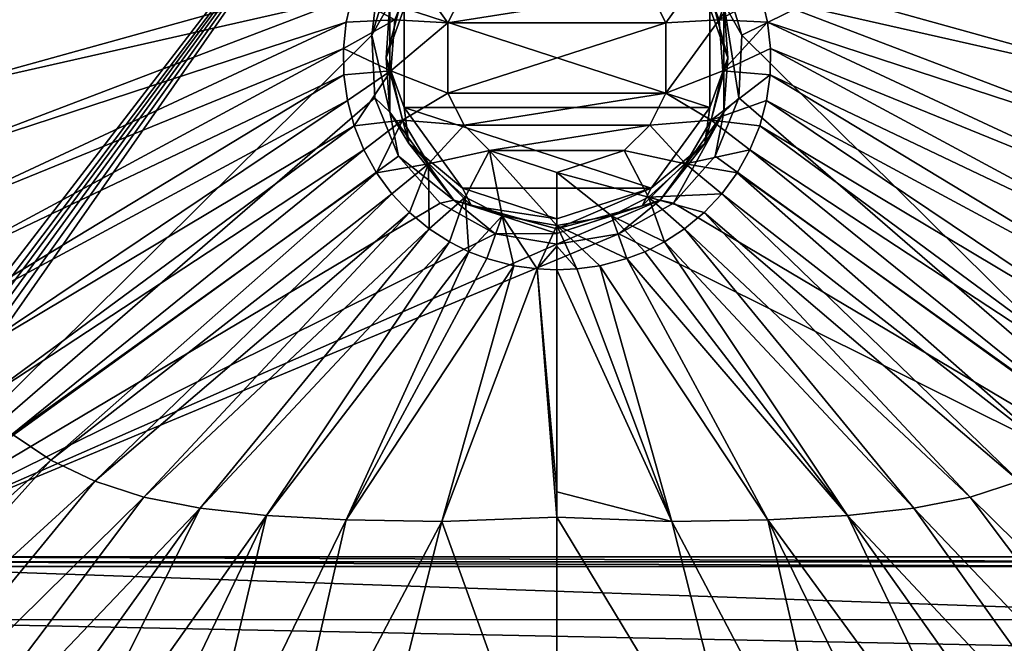
# Model space of a CAD drawing. Units: millimetres. Extents: x -357 to 357, y -500 to 10.
# Drawn here: x -108 to 90, y -327 to -202 of the extents above; entities that cross this region are included whole.
import ezdxf

# ---------------------------------------------------------------- set-up
doc = ezdxf.new("R2010")
doc.units = ezdxf.units.MM
doc.header["$LTSCALE"] = 117.333333
for name, color, linetype in [('1', 7, 'CONTINUOUS'), ('103', 7, 'CONTINUOUS'), ('105', 7, 'CONTINUOUS'), ('110', 7, 'CONTINUOUS'), ('167', 7, 'CONTINUOUS'), ('180', 7, 'CONTINUOUS'), ('181', 7, 'CONTINUOUS'), ('41', 7, 'CONTINUOUS'), ('53', 7, 'CONTINUOUS'), ('56', 7, 'CONTINUOUS'), ('7', 7, 'CONTINUOUS'), ('71', 7, 'CONTINUOUS'), ('84', 7, 'CONTINUOUS'), ('85', 7, 'CONTINUOUS'), ('86', 7, 'CONTINUOUS')]:
    doc.layers.add(name, color=color, linetype=linetype)

msp = doc.modelspace()

# ---------------------------------------------------------------- linework, layer by layer
at = {"layer": '1', "color": 7, "linetype": 'Continuous'}
for points in [[(18.64, -196.53, 707.78), (21.89, -202.94, 707.78), (28.87, -193.13, 716.93), (18.64, -196.53, 707.78)], [(28.87, -193.13, 716.93), (21.89, -202.94, 707.78), (32.54, -202.39, 716.92), (28.87, -193.13, 716.93)], [(21.89, -202.94, 707.78), (21.89, -217.06, 707.78), (32.54, -202.39, 716.92), (21.89, -202.94, 707.78)], [(32.54, -202.39, 716.92), (21.89, -217.06, 707.78), (33.3, -212.61, 716.9), (32.54, -202.39, 716.92)], [(33.3, -212.61, 716.9), (21.89, -217.06, 707.78), (30.96, -222.52, 716.89), (33.3, -212.61, 716.9)], [(21.89, -217.06, 707.78), (18.64, -223.47, 707.78), (30.96, -222.52, 716.89), (21.89, -217.06, 707.78)], [(30.96, -222.52, 716.89), (18.64, -223.47, 707.78), (25.79, -231.23, 716.9), (30.96, -222.52, 716.89)], [(18.64, -223.47, 707.78), (13.53, -228.6, 707.78), (25.79, -231.23, 716.9), (18.64, -223.47, 707.78)], [(13.53, -228.6, 707.78), (0, -233, 707.78), (18.41, -237.92, 716.94), (13.53, -228.6, 707.78)], [(25.79, -231.23, 716.9), (13.53, -228.6, 707.78), (18.41, -237.92, 716.94), (25.79, -231.23, 716.9)], [(18.41, -237.92, 716.94), (0, -233, 707.78), (10.97, -241.66, 717), (18.41, -237.92, 716.94)], [(10.97, -241.66, 717), (0, -233, 707.78), (0, -243.58, 717.06), (10.97, -241.66, 717)]]:
    msp.add_3dface(points, dxfattribs=at)
at = {"layer": '103', "linetype": 'Continuous'}
for points in [[(21.89, -202.94, 707.78), (18.64, -196.53, 707.78), (-21.89, -202.94, 707.78), (21.89, -202.94, 707.78)], [(-21.89, -202.94, 707.78), (18.64, -196.53, 707.78), (-18.64, -196.53, 707.78), (-21.89, -202.94, 707.78)], [(21.89, -217.06, 707.78), (21.89, -202.94, 707.78), (-21.89, -217.06, 707.78), (21.89, -217.06, 707.78)], [(-21.89, -217.06, 707.78), (21.89, -202.94, 707.78), (-21.89, -202.94, 707.78), (-21.89, -217.06, 707.78)], [(-18.64, -223.47, 707.78), (21.89, -217.06, 707.78), (-21.89, -217.06, 707.78), (-18.64, -223.47, 707.78)], [(18.64, -223.47, 707.78), (21.89, -217.06, 707.78), (-18.64, -223.47, 707.78), (18.64, -223.47, 707.78)], [(-13.53, -228.6, 707.78), (18.64, -223.47, 707.78), (-18.64, -223.47, 707.78), (-13.53, -228.6, 707.78)], [(13.53, -228.6, 707.78), (18.64, -223.47, 707.78), (-13.53, -228.6, 707.78), (13.53, -228.6, 707.78)], [(0, -233, 707.78), (13.53, -228.6, 707.78), (-13.53, -228.6, 707.78), (0, -233, 707.78)]]:
    msp.add_3dface(points, dxfattribs=at)
at = {"layer": '105', "linetype": 'Continuous'}
for points in [[(-32.54, -202.39, 716.92), (-21.89, -202.94, 707.78), (-28.87, -193.13, 716.93), (-32.54, -202.39, 716.92)], [(-21.89, -202.94, 707.78), (-18.64, -196.53, 707.78), (-28.87, -193.13, 716.93), (-21.89, -202.94, 707.78)], [(-33.3, -212.61, 716.9), (-21.89, -202.94, 707.78), (-32.54, -202.39, 716.92), (-33.3, -212.61, 716.9)], [(-21.89, -217.06, 707.78), (-21.89, -202.94, 707.78), (-33.3, -212.61, 716.9), (-21.89, -217.06, 707.78)], [(-30.96, -222.52, 716.89), (-21.89, -217.06, 707.78), (-33.3, -212.61, 716.9), (-30.96, -222.52, 716.89)], [(-18.64, -223.47, 707.78), (-21.89, -217.06, 707.78), (-30.96, -222.52, 716.89), (-18.64, -223.47, 707.78)], [(-25.79, -231.23, 716.9), (-18.64, -223.47, 707.78), (-30.96, -222.52, 716.89), (-25.79, -231.23, 716.9)], [(-13.53, -228.6, 707.78), (-18.64, -223.47, 707.78), (-25.79, -231.23, 716.9), (-13.53, -228.6, 707.78)], [(-18.41, -237.92, 716.94), (-13.53, -228.6, 707.78), (-25.79, -231.23, 716.9), (-18.41, -237.92, 716.94)], [(-10.97, -241.66, 717), (-13.53, -228.6, 707.78), (-18.41, -237.92, 716.94), (-10.97, -241.66, 717)], [(0, -233, 707.78), (-13.53, -228.6, 707.78), (0, -243.58, 717.06), (0, -233, 707.78)], [(0, -243.58, 717.06), (-13.53, -228.6, 707.78), (-10.97, -241.66, 717), (0, -243.58, 717.06)]]:
    msp.add_3dface(points, dxfattribs=at)
at = {"layer": '110', "linetype": 'Continuous'}
for points in [[(-126.84, -202.3, 727.79), (-128.06, -217.42, 727.85), (-39.25, -192.77, 720.65), (-126.84, -202.3, 727.79)], [(-39.25, -192.77, 720.65), (-128.06, -217.42, 727.85), (-41.06, -197.71, 720.64), (-39.25, -192.77, 720.65)], [(-128.06, -217.42, 727.85), (-128.69, -231.09, 727.91), (-41.06, -197.71, 720.64), (-128.06, -217.42, 727.85)], [(-41.06, -197.71, 720.64), (-128.69, -231.09, 727.91), (-42.27, -202.87, 720.63), (-41.06, -197.71, 720.64)], [(-128.69, -231.09, 727.91), (-128.72, -243.11, 727.97), (-42.27, -202.87, 720.63), (-128.69, -231.09, 727.91)], [(-42.27, -202.87, 720.63), (-128.72, -243.11, 727.97), (-42.84, -208.1, 720.63), (-42.27, -202.87, 720.63)], [(-128.72, -243.11, 727.97), (-127.7, -253.75, 728.03), (-42.84, -208.1, 720.63), (-128.72, -243.11, 727.97)], [(-42.84, -208.1, 720.63), (-127.7, -253.75, 728.03), (-42.77, -213.37, 720.62), (-42.84, -208.1, 720.63)], [(-127.7, -253.75, 728.03), (-125.2, -263.27, 728.08), (-42.77, -213.37, 720.62), (-127.7, -253.75, 728.03)], [(-42.77, -213.37, 720.62), (-125.2, -263.27, 728.08), (-42.04, -218.56, 720.62), (-42.77, -213.37, 720.62)], [(-125.2, -263.27, 728.08), (-121.25, -271.72, 728.14), (-42.04, -218.56, 720.62), (-125.2, -263.27, 728.08)], [(-42.04, -218.56, 720.62), (-121.25, -271.72, 728.14), (-40.7, -223.62, 720.62), (-42.04, -218.56, 720.62)], [(-121.25, -271.72, 728.14), (-115.93, -279.11, 728.19), (-40.7, -223.62, 720.62), (-121.25, -271.72, 728.14)], [(-40.7, -223.62, 720.62), (-115.93, -279.11, 728.19), (-38.73, -228.47, 720.62), (-40.7, -223.62, 720.62)], [(-115.93, -279.11, 728.19), (-109.35, -285.43, 728.23), (-38.73, -228.47, 720.62), (-115.93, -279.11, 728.19)], [(-38.73, -228.47, 720.62), (-109.35, -285.43, 728.23), (-36.19, -233.04, 720.62), (-38.73, -228.47, 720.62)], [(-109.35, -285.43, 728.23), (-101.59, -290.68, 728.28), (-36.19, -233.04, 720.62), (-109.35, -285.43, 728.23)], [(-36.19, -233.04, 720.62), (-101.59, -290.68, 728.28), (-33.13, -237.23, 720.63), (-36.19, -233.04, 720.62)], [(-101.59, -290.68, 728.28), (-92.76, -294.89, 728.31), (-33.13, -237.23, 720.63), (-101.59, -290.68, 728.28)], [(-33.13, -237.23, 720.63), (-92.76, -294.89, 728.31), (-29.58, -241.02, 720.64), (-33.13, -237.23, 720.63)], [(-92.76, -294.89, 728.31), (-82.92, -298.06, 728.34), (-29.58, -241.02, 720.64), (-92.76, -294.89, 728.31)], [(-29.58, -241.02, 720.64), (-82.92, -298.06, 728.34), (-25.63, -244.29, 720.65), (-29.58, -241.02, 720.64)], [(-82.92, -298.06, 728.34), (-71.62, -300.31, 728.36), (-25.63, -244.29, 720.65), (-82.92, -298.06, 728.34)], [(-25.63, -244.29, 720.65), (-71.62, -300.31, 728.36), (-21.57, -246.92, 720.66), (-25.63, -244.29, 720.65)], [(-71.62, -300.31, 728.36), (-58.29, -301.78, 728.37), (-21.57, -246.92, 720.66), (-71.62, -300.31, 728.36)], [(-21.57, -246.92, 720.66), (-58.29, -301.78, 728.37), (-17.66, -248.87, 720.68), (-21.57, -246.92, 720.66)], [(-58.29, -301.78, 728.37), (-42.31, -302.61, 728.38), (-17.66, -248.87, 720.68), (-58.29, -301.78, 728.37)], [(-17.66, -248.87, 720.68), (-42.31, -302.61, 728.38), (-14.03, -250.26, 720.7), (-17.66, -248.87, 720.68)], [(-14.03, -250.26, 720.7), (-42.31, -302.61, 728.38), (-8.63, -251.67, 720.73), (-14.03, -250.26, 720.7)], [(-42.31, -302.61, 728.38), (-23.07, -302.95, 728.37), (-8.63, -251.67, 720.73), (-42.31, -302.61, 728.38)], [(-8.63, -251.67, 720.73), (-23.07, -302.95, 728.37), (-3.97, -252.33, 720.75), (-8.63, -251.67, 720.73)], [(-23.07, -302.95, 728.37), (0, -302.07, 728.16), (-3.97, -252.33, 720.75), (-23.07, -302.95, 728.37)], [(0, -296.99, 727.07), (0, -252.51, 720.75), (-3.97, -252.33, 720.75), (0, -296.99, 727.07)], [(0, -302.07, 728.16), (0, -296.99, 727.07), (-3.97, -252.33, 720.75), (0, -302.07, 728.16)], [(-101.59, -290.68, 728.28), (-109.35, -285.43, 728.23), (-173.37, -354.57, 750), (-101.59, -290.68, 728.28)], [(-162.76, -358.88, 750), (-101.59, -290.68, 728.28), (-173.37, -354.57, 750), (-162.76, -358.88, 750)], [(-92.76, -294.89, 728.31), (-101.59, -290.68, 728.28), (-162.76, -358.88, 750), (-92.76, -294.89, 728.31)], [(-148.54, -362.75, 750), (-92.76, -294.89, 728.31), (-162.76, -358.88, 750), (-148.54, -362.75, 750)], [(-82.92, -298.06, 728.34), (-92.76, -294.89, 728.31), (-148.54, -362.75, 750), (-82.92, -298.06, 728.34)], [(-133.37, -365.15, 750), (-82.92, -298.06, 728.34), (-148.54, -362.75, 750), (-133.37, -365.15, 750)], [(-71.62, -300.31, 728.36), (-82.92, -298.06, 728.34), (-133.37, -365.15, 750), (-71.62, -300.31, 728.36)], [(-118.92, -366.36, 750), (-71.62, -300.31, 728.36), (-133.37, -365.15, 750), (-118.92, -366.36, 750)], [(-104.55, -366.94, 750), (-71.62, -300.31, 728.36), (-118.92, -366.36, 750), (-104.55, -366.94, 750)], [(-58.29, -301.78, 728.37), (-71.62, -300.31, 728.36), (-104.55, -366.94, 750), (-58.29, -301.78, 728.37)], [(-89.57, -367.19, 750), (-58.29, -301.78, 728.37), (-104.55, -366.94, 750), (-89.57, -367.19, 750)], [(-73.82, -367.24, 750), (-58.29, -301.78, 728.37), (-89.57, -367.19, 750), (-73.82, -367.24, 750)], [(-42.31, -302.61, 728.38), (-58.29, -301.78, 728.37), (-73.82, -367.24, 750), (-42.31, -302.61, 728.38)], [(0, -366.98, 750), (0, -302.07, 728.16), (-23.07, -302.95, 728.37), (0, -366.98, 750)], [(-57.05, -367.19, 750), (-42.31, -302.61, 728.38), (-73.82, -367.24, 750), (-57.05, -367.19, 750)], [(-23.07, -302.95, 728.37), (-42.31, -302.61, 728.38), (-57.05, -367.19, 750), (-23.07, -302.95, 728.37)], [(-39.29, -367.1, 750), (-23.07, -302.95, 728.37), (-57.05, -367.19, 750), (-39.29, -367.1, 750)], [(0, -366.98, 750), (-23.07, -302.95, 728.37), (-39.29, -367.1, 750), (0, -366.98, 750)]]:
    msp.add_3dface(points, dxfattribs=at)
at = {"layer": '167', "linetype": 'Continuous'}
for points in [[(-32.54, -202.39, 716.92), (-28.87, -193.13, 716.93), (-41.06, -197.71, 720.64), (-32.54, -202.39, 716.92)], [(-32.54, -202.39, 716.92), (-41.06, -197.71, 720.64), (-42.27, -202.87, 720.63), (-32.54, -202.39, 716.92)], [(-33.3, -212.61, 716.9), (-32.54, -202.39, 716.92), (-42.84, -208.1, 720.63), (-33.3, -212.61, 716.9)], [(-32.54, -202.39, 716.92), (-42.27, -202.87, 720.63), (-42.84, -208.1, 720.63), (-32.54, -202.39, 716.92)], [(-33.3, -212.61, 716.9), (-42.84, -208.1, 720.63), (-42.77, -213.37, 720.62), (-33.3, -212.61, 716.9)], [(-33.3, -212.61, 716.9), (-42.77, -213.37, 720.62), (-42.04, -218.56, 720.62), (-33.3, -212.61, 716.9)], [(-33.3, -212.61, 716.9), (-42.04, -218.56, 720.62), (-40.7, -223.62, 720.62), (-33.3, -212.61, 716.9)], [(-30.96, -222.52, 716.89), (-33.3, -212.61, 716.9), (-40.7, -223.62, 720.62), (-30.96, -222.52, 716.89)], [(-30.96, -222.52, 716.89), (-40.7, -223.62, 720.62), (-38.73, -228.47, 720.62), (-30.96, -222.52, 716.89)], [(-30.96, -222.52, 716.89), (-38.73, -228.47, 720.62), (-36.19, -233.04, 720.62), (-30.96, -222.52, 716.89)], [(-25.79, -231.23, 716.9), (-30.96, -222.52, 716.89), (-36.19, -233.04, 720.62), (-25.79, -231.23, 716.9)], [(-25.79, -231.23, 716.9), (-36.19, -233.04, 720.62), (-33.13, -237.23, 720.63), (-25.79, -231.23, 716.9)], [(-25.79, -231.23, 716.9), (-33.13, -237.23, 720.63), (-29.58, -241.02, 720.64), (-25.79, -231.23, 716.9)], [(-25.79, -231.23, 716.9), (-29.58, -241.02, 720.64), (-25.63, -244.29, 720.65), (-25.79, -231.23, 716.9)], [(-18.41, -237.92, 716.94), (-25.79, -231.23, 716.9), (-25.63, -244.29, 720.65), (-18.41, -237.92, 716.94)], [(-18.41, -237.92, 716.94), (-25.63, -244.29, 720.65), (-21.57, -246.92, 720.66), (-18.41, -237.92, 716.94)], [(-18.41, -237.92, 716.94), (-21.57, -246.92, 720.66), (-17.66, -248.87, 720.68), (-18.41, -237.92, 716.94)], [(-10.97, -241.66, 717), (-18.41, -237.92, 716.94), (-17.66, -248.87, 720.68), (-10.97, -241.66, 717)], [(-10.97, -241.66, 717), (-17.66, -248.87, 720.68), (-14.03, -250.26, 720.7), (-10.97, -241.66, 717)], [(-10.97, -241.66, 717), (-14.03, -250.26, 720.7), (-8.63, -251.67, 720.73), (-10.97, -241.66, 717)], [(0, -243.58, 717.06), (-10.97, -241.66, 717), (-3.97, -252.33, 720.75), (0, -243.58, 717.06)], [(-10.97, -241.66, 717), (-8.63, -251.67, 720.73), (-3.97, -252.33, 720.75), (-10.97, -241.66, 717)], [(0, -247.74, 719.65), (0, -243.58, 717.06), (-3.97, -252.33, 720.75), (0, -247.74, 719.65)], [(0, -252.51, 720.75), (0, -247.74, 719.65), (-3.97, -252.33, 720.75), (0, -252.51, 720.75)]]:
    msp.add_3dface(points, dxfattribs=at)
at = {"layer": '180', "linetype": 'Continuous'}
for points in [[(-37.11, -205.44, 700.25), (-33.49, -193.38, 700.25), (-33.51, -199.1, 675.74), (-37.11, -205.44, 700.25)], [(-33.51, -220.9, 675.74), (-37.11, -205.44, 700.25), (-33.51, -199.1, 675.74), (-33.51, -220.9, 675.74)], [(-36.51, -218.03, 700.25), (-37.11, -205.44, 700.25), (-33.51, -220.9, 675.74), (-36.51, -218.03, 700.25)], [(-31.77, -229.7, 700.25), (-36.51, -218.03, 700.25), (-33.51, -220.9, 675.74), (-31.77, -229.7, 700.25)], [(-20.7, -238.52, 675.74), (-31.77, -229.7, 700.25), (-33.51, -220.9, 675.74), (-20.7, -238.52, 675.74)], [(-23.43, -239.13, 700.25), (-31.77, -229.7, 700.25), (-20.7, -238.52, 675.74), (-23.43, -239.13, 700.25)], [(-12.42, -245.26, 700.25), (-23.43, -239.13, 700.25), (-20.7, -238.52, 675.74), (-12.42, -245.26, 700.25)], [(0, -245.24, 675.74), (-12.42, -245.26, 700.25), (-20.7, -238.52, 675.74), (0, -245.24, 675.74)], [(0, -247.38, 700.25), (-12.42, -245.26, 700.25), (0, -245.24, 675.74), (0, -247.38, 700.25)]]:
    msp.add_3dface(points, dxfattribs=at)
at = {"layer": '181', "linetype": 'Continuous'}
for points in [[(-29.69, -192.86, 673.79), (-30.67, -200.03, 673), (-34.28, -210, 673.79), (-29.69, -192.86, 673.79)], [(-33.51, -199.1, 675.74), (-29.69, -192.86, 673.79), (-34.28, -210, 673.79), (-33.51, -199.1, 675.74)], [(-33.51, -220.9, 675.74), (-33.51, -199.1, 675.74), (-34.28, -210, 673.79), (-33.51, -220.9, 675.74)], [(-30.67, -200.03, 673), (-30.67, -219.97, 673), (-34.28, -210, 673.79), (-30.67, -200.03, 673)], [(-34.28, -210, 673.79), (-30.67, -219.97, 673), (-29.69, -227.14, 673.79), (-34.28, -210, 673.79)], [(-33.51, -220.9, 675.74), (-34.28, -210, 673.79), (-29.69, -227.14, 673.79), (-33.51, -220.9, 675.74)], [(-20.7, -238.52, 675.74), (-33.51, -220.9, 675.74), (-29.69, -227.14, 673.79), (-20.7, -238.52, 675.74)], [(-30.67, -219.97, 673), (-18.94, -236.1, 673), (-29.69, -227.14, 673.79), (-30.67, -219.97, 673)], [(-29.69, -227.14, 673.79), (-18.94, -236.1, 673), (-17.14, -239.69, 673.79), (-29.69, -227.14, 673.79)], [(-20.7, -238.52, 675.74), (-29.69, -227.14, 673.79), (-17.14, -239.69, 673.79), (-20.7, -238.52, 675.74)], [(-18.94, -236.1, 673), (0, -242.25, 673), (-17.14, -239.69, 673.79), (-18.94, -236.1, 673)], [(0, -244.28, 673.79), (0, -245.24, 675.74), (-20.7, -238.52, 675.74), (0, -244.28, 673.79)], [(0, -244.28, 673.79), (-20.7, -238.52, 675.74), (-17.14, -239.69, 673.79), (0, -244.28, 673.79)], [(0, -242.25, 673), (0, -244.28, 673.79), (-17.14, -239.69, 673.79), (0, -242.25, 673)]]:
    msp.add_3dface(points, dxfattribs=at)
at = {"layer": '41', "color": 7, "linetype": 'Continuous'}
for points in [[(-164.82, -322.61, 703.64), (-142.91, -311.97, 700.52), (164.97, -322.69, 703.66), (-164.82, -322.61, 703.64)], [(164.97, -322.69, 703.66), (-142.91, -311.97, 700.52), (142.91, -311.97, 700.52), (164.97, -322.69, 703.66)], [(-175.62, -329.56, 705.82), (-164.82, -322.61, 703.64), (175.62, -329.56, 705.82), (-175.62, -329.56, 705.82)], [(175.62, -329.56, 705.82), (-164.82, -322.61, 703.64), (164.97, -322.69, 703.66), (175.62, -329.56, 705.82)]]:
    msp.add_3dface(points, dxfattribs=at)
at = {"layer": '53', "color": 7, "linetype": 'Continuous'}
for points in [[(-151.68, -148.95, 700.25), (-30.36, -148.95, 700.25), (-151.68, -306.44, 700.25), (-151.68, -148.95, 700.25)], [(-151.68, -306.44, 700.25), (-30.36, -148.95, 700.25), (-150.65, -308.45, 700.25), (-151.68, -306.44, 700.25)], [(-150.65, -308.45, 700.25), (-30.36, -148.95, 700.25), (-149.38, -309.17, 700.25), (-150.65, -308.45, 700.25)], [(-149.38, -309.17, 700.25), (-30.36, -148.95, 700.25), (-147.65, -309.67, 700.25), (-149.38, -309.17, 700.25)], [(-147.65, -309.67, 700.25), (-30.36, -148.95, 700.25), (-145.5, -309.97, 700.25), (-147.65, -309.67, 700.25)], [(-145.5, -309.97, 700.25), (-30.36, -148.95, 700.25), (-142.91, -310.07, 700.25), (-145.5, -309.97, 700.25)], [(-30.36, -148.95, 700.25), (-37.11, -205.44, 700.25), (-142.91, -310.07, 700.25), (-30.36, -148.95, 700.25)], [(-33.49, -193.38, 700.25), (-37.11, -205.44, 700.25), (-30.36, -148.95, 700.25), (-33.49, -193.38, 700.25)], [(33.49, -193.38, 700.25), (151.68, -148.95, 700.25), (37.11, -205.44, 700.25), (33.49, -193.38, 700.25)], [(151.68, -148.95, 700.25), (142.91, -310.07, 700.25), (37.11, -205.44, 700.25), (151.68, -148.95, 700.25)], [(-37.11, -205.44, 700.25), (-36.51, -218.03, 700.25), (-142.91, -310.07, 700.25), (-37.11, -205.44, 700.25)], [(37.11, -205.44, 700.25), (142.91, -310.07, 700.25), (36.51, -218.03, 700.25), (37.11, -205.44, 700.25)], [(-36.51, -218.03, 700.25), (-31.77, -229.7, 700.25), (-142.91, -310.07, 700.25), (-36.51, -218.03, 700.25)], [(36.51, -218.03, 700.25), (142.91, -310.07, 700.25), (31.77, -229.7, 700.25), (36.51, -218.03, 700.25)], [(-31.77, -229.7, 700.25), (-23.43, -239.13, 700.25), (-142.91, -310.07, 700.25), (-31.77, -229.7, 700.25)], [(31.77, -229.7, 700.25), (142.91, -310.07, 700.25), (23.43, -239.13, 700.25), (31.77, -229.7, 700.25)], [(-23.43, -239.13, 700.25), (-12.42, -245.26, 700.25), (-142.91, -310.07, 700.25), (-23.43, -239.13, 700.25)], [(23.43, -239.13, 700.25), (142.91, -310.07, 700.25), (12.42, -245.26, 700.25), (23.43, -239.13, 700.25)], [(-12.42, -245.26, 700.25), (0, -247.38, 700.25), (-142.91, -310.07, 700.25), (-12.42, -245.26, 700.25)], [(-142.91, -310.07, 700.25), (0, -247.38, 700.25), (12.42, -245.26, 700.25), (-142.91, -310.07, 700.25)], [(142.91, -310.07, 700.25), (-142.91, -310.07, 700.25), (12.42, -245.26, 700.25), (142.91, -310.07, 700.25)]]:
    msp.add_3dface(points, dxfattribs=at)
at = {"layer": '56', "color": 7, "linetype": 'Continuous'}
for points in [[(-142.91, -310.07, 700.25), (142.91, -310.07, 700.25), (142.91, -311.03, 700.32), (-142.91, -310.07, 700.25)], [(-142.91, -311.03, 700.32), (-142.91, -310.07, 700.25), (142.91, -311.03, 700.32), (-142.91, -311.03, 700.32)], [(142.91, -311.97, 700.52), (-142.91, -311.97, 700.52), (-142.91, -311.03, 700.32), (142.91, -311.97, 700.52)], [(142.91, -311.97, 700.52), (-142.91, -311.03, 700.32), (142.91, -311.03, 700.32), (142.91, -311.97, 700.52)]]:
    msp.add_3dface(points, dxfattribs=at)
at = {"layer": '7', "color": 7, "linetype": 'Continuous'}
for points in [[(39.25, -192.77, 720.65), (41.06, -197.71, 720.64), (128.06, -217.42, 727.85), (39.25, -192.77, 720.65)], [(126.84, -202.3, 727.79), (39.25, -192.77, 720.65), (128.06, -217.42, 727.85), (126.84, -202.3, 727.79)], [(41.06, -197.71, 720.64), (42.27, -202.87, 720.63), (128.69, -231.09, 727.91), (41.06, -197.71, 720.64)], [(128.06, -217.42, 727.85), (41.06, -197.71, 720.64), (128.69, -231.09, 727.91), (128.06, -217.42, 727.85)], [(42.27, -202.87, 720.63), (42.84, -208.1, 720.63), (128.72, -243.11, 727.97), (42.27, -202.87, 720.63)], [(128.69, -231.09, 727.91), (42.27, -202.87, 720.63), (128.72, -243.11, 727.97), (128.69, -231.09, 727.91)], [(42.84, -208.1, 720.63), (42.77, -213.37, 720.62), (127.7, -253.75, 728.03), (42.84, -208.1, 720.63)], [(128.72, -243.11, 727.97), (42.84, -208.1, 720.63), (127.7, -253.75, 728.03), (128.72, -243.11, 727.97)], [(42.77, -213.37, 720.62), (42.04, -218.56, 720.62), (125.2, -263.27, 728.08), (42.77, -213.37, 720.62)], [(127.7, -253.75, 728.03), (42.77, -213.37, 720.62), (125.2, -263.27, 728.08), (127.7, -253.75, 728.03)], [(42.04, -218.56, 720.62), (40.7, -223.62, 720.62), (121.25, -271.72, 728.14), (42.04, -218.56, 720.62)], [(125.2, -263.27, 728.08), (42.04, -218.56, 720.62), (121.25, -271.72, 728.14), (125.2, -263.27, 728.08)], [(40.7, -223.62, 720.62), (38.73, -228.47, 720.62), (115.93, -279.11, 728.19), (40.7, -223.62, 720.62)], [(121.25, -271.72, 728.14), (40.7, -223.62, 720.62), (115.93, -279.11, 728.19), (121.25, -271.72, 728.14)], [(38.73, -228.47, 720.62), (36.19, -233.04, 720.62), (109.35, -285.43, 728.23), (38.73, -228.47, 720.62)], [(115.93, -279.11, 728.19), (38.73, -228.47, 720.62), (109.35, -285.43, 728.23), (115.93, -279.11, 728.19)], [(36.19, -233.04, 720.62), (33.13, -237.23, 720.63), (101.59, -290.68, 728.28), (36.19, -233.04, 720.62)], [(109.35, -285.43, 728.23), (36.19, -233.04, 720.62), (101.59, -290.68, 728.28), (109.35, -285.43, 728.23)], [(33.13, -237.23, 720.63), (29.58, -241.02, 720.64), (92.76, -294.89, 728.31), (33.13, -237.23, 720.63)], [(101.59, -290.68, 728.28), (33.13, -237.23, 720.63), (92.76, -294.89, 728.31), (101.59, -290.68, 728.28)], [(29.58, -241.02, 720.64), (25.63, -244.29, 720.65), (82.92, -298.06, 728.34), (29.58, -241.02, 720.64)], [(92.76, -294.89, 728.31), (29.58, -241.02, 720.64), (82.92, -298.06, 728.34), (92.76, -294.89, 728.31)], [(25.63, -244.29, 720.65), (21.57, -246.92, 720.66), (71.62, -300.31, 728.36), (25.63, -244.29, 720.65)], [(82.92, -298.06, 728.34), (25.63, -244.29, 720.65), (71.62, -300.31, 728.36), (82.92, -298.06, 728.34)], [(21.57, -246.92, 720.66), (17.66, -248.87, 720.68), (58.29, -301.78, 728.37), (21.57, -246.92, 720.66)], [(71.62, -300.31, 728.36), (21.57, -246.92, 720.66), (58.29, -301.78, 728.37), (71.62, -300.31, 728.36)], [(17.66, -248.87, 720.68), (14.03, -250.26, 720.7), (58.29, -301.78, 728.37), (17.66, -248.87, 720.68)], [(14.03, -250.26, 720.7), (8.63, -251.67, 720.73), (42.31, -302.61, 728.38), (14.03, -250.26, 720.7)], [(58.29, -301.78, 728.37), (14.03, -250.26, 720.7), (42.31, -302.61, 728.38), (58.29, -301.78, 728.37)], [(3.97, -252.33, 720.75), (0, -252.51, 720.75), (23.07, -302.95, 728.37), (3.97, -252.33, 720.75)], [(23.07, -302.95, 728.37), (0, -252.51, 720.75), (0, -296.99, 727.07), (23.07, -302.95, 728.37)], [(8.63, -251.67, 720.73), (3.97, -252.33, 720.75), (23.07, -302.95, 728.37), (8.63, -251.67, 720.73)], [(42.31, -302.61, 728.38), (8.63, -251.67, 720.73), (23.07, -302.95, 728.37), (42.31, -302.61, 728.38)], [(92.76, -294.89, 728.31), (82.92, -298.06, 728.34), (148.54, -362.75, 750), (92.76, -294.89, 728.31)], [(0, -302.07, 728.16), (23.07, -302.95, 728.37), (0, -296.99, 727.07), (0, -302.07, 728.16)], [(82.92, -298.06, 728.34), (71.62, -300.31, 728.36), (133.37, -365.15, 750), (82.92, -298.06, 728.34)], [(148.54, -362.75, 750), (82.92, -298.06, 728.34), (133.37, -365.15, 750), (148.54, -362.75, 750)], [(71.62, -300.31, 728.36), (58.29, -301.78, 728.37), (118.92, -366.36, 750), (71.62, -300.31, 728.36)], [(133.37, -365.15, 750), (71.62, -300.31, 728.36), (118.92, -366.36, 750), (133.37, -365.15, 750)], [(23.07, -302.95, 728.37), (0, -302.07, 728.16), (39.29, -367.1, 750), (23.07, -302.95, 728.37)], [(0, -302.07, 728.16), (0, -366.98, 750), (39.29, -367.1, 750), (0, -302.07, 728.16)], [(58.29, -301.78, 728.37), (42.31, -302.61, 728.38), (89.57, -367.19, 750), (58.29, -301.78, 728.37)], [(118.92, -366.36, 750), (58.29, -301.78, 728.37), (104.55, -366.94, 750), (118.92, -366.36, 750)], [(104.55, -366.94, 750), (58.29, -301.78, 728.37), (89.57, -367.19, 750), (104.55, -366.94, 750)], [(42.31, -302.61, 728.38), (23.07, -302.95, 728.37), (57.05, -367.19, 750), (42.31, -302.61, 728.38)], [(57.05, -367.19, 750), (23.07, -302.95, 728.37), (39.29, -367.1, 750), (57.05, -367.19, 750)], [(89.57, -367.19, 750), (42.31, -302.61, 728.38), (73.82, -367.24, 750), (89.57, -367.19, 750)], [(73.82, -367.24, 750), (42.31, -302.61, 728.38), (57.05, -367.19, 750), (73.82, -367.24, 750)]]:
    msp.add_3dface(points, dxfattribs=at)
at = {"layer": '71', "color": 7, "linetype": 'Continuous'}
for points in [[(28.87, -193.13, 716.93), (32.54, -202.39, 716.92), (37.01, -188.38, 720.65), (28.87, -193.13, 716.93)], [(32.54, -202.39, 716.92), (39.25, -192.77, 720.65), (37.01, -188.38, 720.65), (32.54, -202.39, 716.92)], [(32.54, -202.39, 716.92), (41.06, -197.71, 720.64), (39.25, -192.77, 720.65), (32.54, -202.39, 716.92)], [(32.54, -202.39, 716.92), (42.27, -202.87, 720.63), (41.06, -197.71, 720.64), (32.54, -202.39, 716.92)], [(32.54, -202.39, 716.92), (33.3, -212.61, 716.9), (42.27, -202.87, 720.63), (32.54, -202.39, 716.92)], [(33.3, -212.61, 716.9), (42.84, -208.1, 720.63), (42.27, -202.87, 720.63), (33.3, -212.61, 716.9)], [(33.3, -212.61, 716.9), (42.77, -213.37, 720.62), (42.84, -208.1, 720.63), (33.3, -212.61, 716.9)], [(33.3, -212.61, 716.9), (30.96, -222.52, 716.89), (42.77, -213.37, 720.62), (33.3, -212.61, 716.9)], [(30.96, -222.52, 716.89), (42.04, -218.56, 720.62), (42.77, -213.37, 720.62), (30.96, -222.52, 716.89)], [(30.96, -222.52, 716.89), (40.7, -223.62, 720.62), (42.04, -218.56, 720.62), (30.96, -222.52, 716.89)], [(30.96, -222.52, 716.89), (25.79, -231.23, 716.9), (38.73, -228.47, 720.62), (30.96, -222.52, 716.89)], [(30.96, -222.52, 716.89), (38.73, -228.47, 720.62), (40.7, -223.62, 720.62), (30.96, -222.52, 716.89)], [(25.79, -231.23, 716.9), (36.19, -233.04, 720.62), (38.73, -228.47, 720.62), (25.79, -231.23, 716.9)], [(25.79, -231.23, 716.9), (18.41, -237.92, 716.94), (33.13, -237.23, 720.63), (25.79, -231.23, 716.9)], [(25.79, -231.23, 716.9), (33.13, -237.23, 720.63), (36.19, -233.04, 720.62), (25.79, -231.23, 716.9)], [(18.41, -237.92, 716.94), (10.97, -241.66, 717), (21.57, -246.92, 720.66), (18.41, -237.92, 716.94)], [(18.41, -237.92, 716.94), (29.58, -241.02, 720.64), (33.13, -237.23, 720.63), (18.41, -237.92, 716.94)], [(18.41, -237.92, 716.94), (21.57, -246.92, 720.66), (25.63, -244.29, 720.65), (18.41, -237.92, 716.94)], [(18.41, -237.92, 716.94), (25.63, -244.29, 720.65), (29.58, -241.02, 720.64), (18.41, -237.92, 716.94)], [(10.97, -241.66, 717), (0, -243.58, 717.06), (14.03, -250.26, 720.7), (10.97, -241.66, 717)], [(10.97, -241.66, 717), (14.03, -250.26, 720.7), (17.66, -248.87, 720.68), (10.97, -241.66, 717)], [(10.97, -241.66, 717), (17.66, -248.87, 720.68), (21.57, -246.92, 720.66), (10.97, -241.66, 717)], [(0, -243.58, 717.06), (3.97, -252.33, 720.75), (8.63, -251.67, 720.73), (0, -243.58, 717.06)], [(3.97, -252.33, 720.75), (0, -243.58, 717.06), (0, -247.74, 719.65), (3.97, -252.33, 720.75)], [(0, -243.58, 717.06), (8.63, -251.67, 720.73), (14.03, -250.26, 720.7), (0, -243.58, 717.06)], [(0, -252.51, 720.75), (3.97, -252.33, 720.75), (0, -247.74, 719.65), (0, -252.51, 720.75)]]:
    msp.add_3dface(points, dxfattribs=at)
at = {"layer": '84', "color": 7, "linetype": 'Continuous'}
for points in [[(30.67, -200.03, 673), (30.67, -219.97, 673), (-30.67, -200.03, 673), (30.67, -200.03, 673)], [(-30.67, -200.03, 673), (30.67, -219.97, 673), (-30.67, -219.97, 673), (-30.67, -200.03, 673)], [(30.67, -219.97, 673), (18.94, -236.1, 673), (-30.67, -219.97, 673), (30.67, -219.97, 673)], [(-30.67, -219.97, 673), (18.94, -236.1, 673), (-18.94, -236.1, 673), (-30.67, -219.97, 673)], [(18.94, -236.1, 673), (0, -242.25, 673), (-18.94, -236.1, 673), (18.94, -236.1, 673)]]:
    msp.add_3dface(points, dxfattribs=at)
at = {"layer": '85', "color": 7, "linetype": 'Continuous'}
for points in [[(33.49, -193.38, 700.25), (37.11, -205.44, 700.25), (33.51, -199.1, 675.74), (33.49, -193.38, 700.25)], [(37.11, -205.44, 700.25), (36.51, -218.03, 700.25), (33.51, -199.1, 675.74), (37.11, -205.44, 700.25)], [(33.51, -199.1, 675.74), (36.51, -218.03, 700.25), (33.51, -220.9, 675.74), (33.51, -199.1, 675.74)], [(36.51, -218.03, 700.25), (31.77, -229.7, 700.25), (33.51, -220.9, 675.74), (36.51, -218.03, 700.25)], [(33.51, -220.9, 675.74), (23.43, -239.13, 700.25), (20.7, -238.52, 675.74), (33.51, -220.9, 675.74)], [(31.77, -229.7, 700.25), (23.43, -239.13, 700.25), (33.51, -220.9, 675.74), (31.77, -229.7, 700.25)], [(12.42, -245.26, 700.25), (0, -247.38, 700.25), (20.7, -238.52, 675.74), (12.42, -245.26, 700.25)], [(0, -247.38, 700.25), (0, -245.24, 675.74), (20.7, -238.52, 675.74), (0, -247.38, 700.25)], [(23.43, -239.13, 700.25), (12.42, -245.26, 700.25), (20.7, -238.52, 675.74), (23.43, -239.13, 700.25)]]:
    msp.add_3dface(points, dxfattribs=at)
at = {"layer": '86', "color": 7, "linetype": 'Continuous'}
for points in [[(34.28, -210, 673.79), (30.67, -200.03, 673), (29.69, -192.86, 673.79), (34.28, -210, 673.79)], [(33.51, -199.1, 675.74), (34.28, -210, 673.79), (29.69, -192.86, 673.79), (33.51, -199.1, 675.74)], [(33.51, -199.1, 675.74), (33.51, -220.9, 675.74), (34.28, -210, 673.79), (33.51, -199.1, 675.74)], [(30.67, -219.97, 673), (30.67, -200.03, 673), (34.28, -210, 673.79), (30.67, -219.97, 673)], [(29.69, -227.14, 673.79), (30.67, -219.97, 673), (34.28, -210, 673.79), (29.69, -227.14, 673.79)], [(33.51, -220.9, 675.74), (29.69, -227.14, 673.79), (34.28, -210, 673.79), (33.51, -220.9, 675.74)], [(18.94, -236.1, 673), (30.67, -219.97, 673), (29.69, -227.14, 673.79), (18.94, -236.1, 673)], [(33.51, -220.9, 675.74), (20.7, -238.52, 675.74), (29.69, -227.14, 673.79), (33.51, -220.9, 675.74)], [(17.14, -239.69, 673.79), (18.94, -236.1, 673), (29.69, -227.14, 673.79), (17.14, -239.69, 673.79)], [(20.7, -238.52, 675.74), (17.14, -239.69, 673.79), (29.69, -227.14, 673.79), (20.7, -238.52, 675.74)], [(0, -242.25, 673), (18.94, -236.1, 673), (0, -244.28, 673.79), (0, -242.25, 673)], [(0, -244.28, 673.79), (18.94, -236.1, 673), (17.14, -239.69, 673.79), (0, -244.28, 673.79)], [(20.7, -238.52, 675.74), (0, -245.24, 675.74), (17.14, -239.69, 673.79), (20.7, -238.52, 675.74)], [(0, -245.24, 675.74), (0, -244.28, 673.79), (17.14, -239.69, 673.79), (0, -245.24, 675.74)]]:
    msp.add_3dface(points, dxfattribs=at)

doc.saveas('drawing.dxf')
